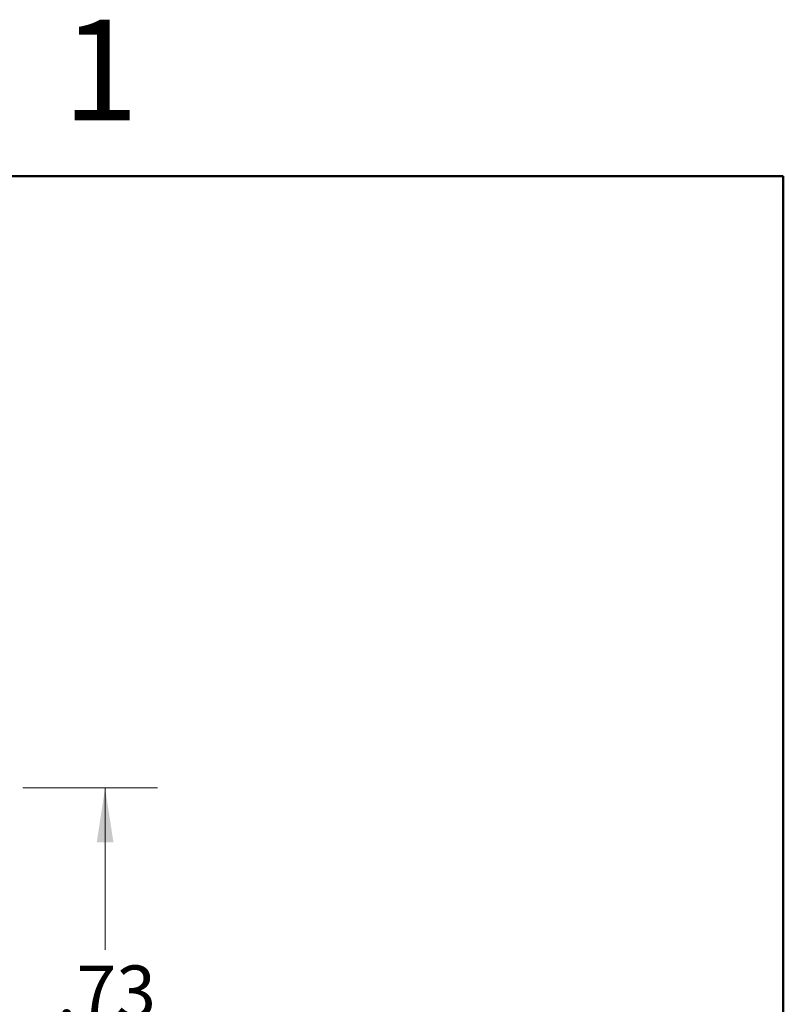
# Model space of a CAD drawing. Units: inches. Extents: x 0.1 to 16.9, y 0.1 to 10.9.
# Drawn here: x 14.7 to 16.5, y 8.5 to 10.9 of the extents above; entities that cross this region are included whole.
import ezdxf

# ---------------------------------------------------------------- set-up
doc = ezdxf.new("R2010")
doc.units = ezdxf.units.IN
doc.header["$MEASUREMENT"] = 0
doc.styles.add('SLDTEXTSTYLE0', font='TXT', dxfattribs={"width": 0.75})
doc.dimstyles.new('SLDDIMSTYLE1', dxfattribs={"dimtxt": 0.125, "dimasz": 0.13, "dimexe": 0, "dimexo": 0.0625, "dimgap": 0.03125, "dimtad": 0, "dimtih": 1, "dimtoh": 1, "dimlfac": 0.666667, "dimrnd": 1e-09, "dimzin": 12, "dimdsep": 46, "dimtxsty": 'SLDTEXTSTYLE0', "dimsah": 1, "dimcen": 0.09, "dimadec": 0, "dimazin": 3, "dimtfac": 1, "dimtofl": 0, "dimtmove": 0, "dimatfit": 3, "dimfxl": 0, "dimfrac": 2, "dimtolj": 1, "dimtzin": 12, "dimarcsym": 0})

# ---------------------------------------------------------------- blocks, each defined once
blk = doc.blocks.new('_D_5')
at = {"color": 7, "linetype": 'Continuous', "lineweight": 18}
for p, q in [((14.6871, 9.0421), (15.0084, 9.0421)), ((14.8834, 9.0421), (14.8834, 8.6561)), ((14.8834, 7.9467), (14.8834, 8.4577)), ((13.7318, 7.9467), (15.0084, 7.9467))]:
    blk.add_line(p, q, dxfattribs=at)
for points in [[(14.8834, 9.0421), (14.8634, 8.9121), (14.9034, 8.9121)], [(14.8834, 7.9467), (14.9034, 8.0767), (14.8634, 8.0767)]]:
    blk.add_solid(points, dxfattribs=at)
at = {"color": 7, "linetype": 'Continuous', "lineweight": 18, "insert": (14.768, 8.6188), "char_height": 0.125, "attachment_point": 1, "style": 'SLDTEXTSTYLE0'}
blk.add_mtext('.73', dxfattribs=at)

msp = doc.modelspace()

# ---------------------------------------------------------------- linework, layer by layer
at = {"color": 7, "linetype": 'Continuous', "lineweight": 50}
for p, q in [((0.5, 10.5), (16.5, 10.5)), ((16.5, 10.5), (16.5, 0.5))]:
    msp.add_line(p, q, dxfattribs=at)

# ---------------------------------------------------------------- texts
at = {"color": 7, "linetype": 'Continuous', "lineweight": 0, "insert": (14.8726, 10.8726), "char_height": 0.24, "attachment_point": 2, "style": 'SLDTEXTSTYLE0'}
msp.add_mtext('1', dxfattribs=at)

# ---------------------------------------------------------------- dimensions: what is measured, and where the dimension line sits
at = {"color": 7, "linetype": 'Continuous', "lineweight": 18}
dim = msp.add_linear_dim(base=(14.8834, 9.0421), p1=(13.6818, 7.9467), p2=(14.6371, 9.0421), angle=90, dimstyle='SLDDIMSTYLE1', dxfattribs=at)
dim.commit()
dim.dimension.update_dxf_attribs({"geometry": '_D_5', "text_midpoint": (14.8834, 8.5569), "dimtype": 160})

doc.saveas('drawing.dxf')
